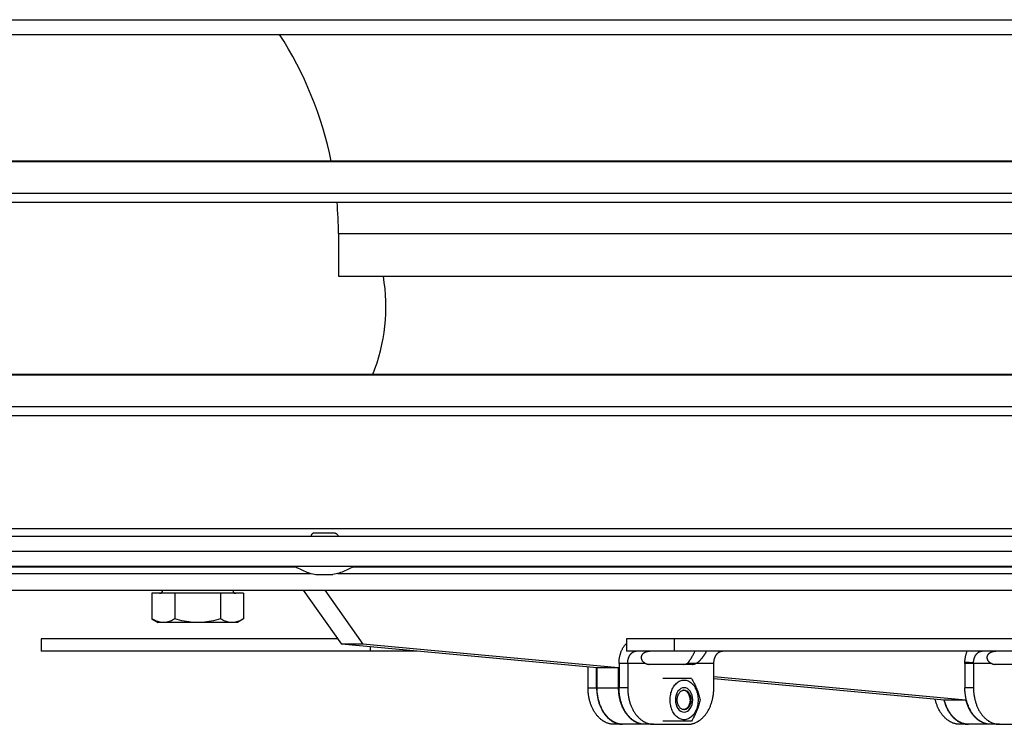
# Model space of a CAD drawing. Extents: x -1695 to 1935, y -1199 to 1543.
# Drawn here: x -1528 to -1366, y -15 to 101 of the extents above; entities that cross this region are included whole.
import ezdxf

# ---------------------------------------------------------------- set-up
doc = ezdxf.new("R2010")
doc.units = 0
doc.header["$LTSCALE"] = 22.55
doc.header["$MEASUREMENT"] = 0
for name, color, linetype in [('BLINDNIET-126398_VLB', 7, 'CONTINUOUS'), ('D555_M4_VLB', 7, 'CONTINUOUS'), ('D933_M4X12_VLB', 7, 'CONTINUOUS'), ('D933_M8X16_VLB', 7, 'CONTINUOUS'), ('DECKEL-148025_VLB', 7, 'CONTINUOUS'), ('DECKSCHEIBE-135985_VLB', 7, 'CONTINUOUS'), ('DUESE-148001-EINLASSRING38', 7, 'CONTINUOUS'), ('EINNIETMUTTER-19758_VLB', 7, 'CONTINUOUS'), ('SCHAUFEL-148030_VLB', 7, 'CONTINUOUS'), ('SCHIENE-148027_VLB', 7, 'CONTINUOUS'), ('SCHUTZGITTER-148031_VLB', 7, 'CONTINUOUS'), ('STREBE-148007_VLB', 7, 'CONTINUOUS'), ('WANNE-148022-50N_VLB', 7, 'CONTINUOUS')]:
    doc.layers.add(name, color=color, linetype=linetype)

msp = doc.modelspace()

# ---------------------------------------------------------------- linework, layer by layer
at = {"layer": 'BLINDNIET-126398_VLB', "color": 7, "linetype": 'CONTINUOUS'}
for p, q in [((-1479.25, 16.45), (-1475.86, 16.45)), ((-1478.96, 9.65), (-1476.16, 9.65))]:
    msp.add_line(p, q, dxfattribs=at)
for points in [[(-1479.25, 16.45), (-1479.32, 16.42), (-1479.38, 16.39), (-1479.44, 16.36), (-1479.49, 16.34), (-1479.54, 16.31), (-1479.58, 16.28), (-1479.62, 16.25), (-1479.65, 16.21), (-1479.68, 16.18), (-1479.7, 16.15), (-1479.72, 16.12), (-1479.74, 16.09), (-1479.74, 16.05), (-1479.75, 16.02), (-1479.75, 15.99), (-1479.75, 15.95), (-1479.74, 15.93)], [(-1475.86, 16.45), (-1475.8, 16.42), (-1475.73, 16.39), (-1475.68, 16.36), (-1475.62, 16.34), (-1475.58, 16.31), (-1475.54, 16.28), (-1475.5, 16.25), (-1475.46, 16.21), (-1475.44, 16.18), (-1475.41, 16.15), (-1475.39, 16.12), (-1475.38, 16.09), (-1475.37, 16.05), (-1475.37, 16.02), (-1475.36, 15.99), (-1475.37, 15.95), (-1475.37, 15.93)], [(-1482.31, 10.93), (-1482.08, 10.8), (-1481.85, 10.67), (-1481.62, 10.54), (-1481.39, 10.43), (-1481.16, 10.32), (-1480.92, 10.21), (-1480.68, 10.12), (-1480.44, 10.03), (-1480.2, 9.95), (-1479.96, 9.87), (-1479.71, 9.8), (-1479.46, 9.74), (-1479.21, 9.69), (-1478.96, 9.65)], [(-1472.81, 10.93), (-1473.03, 10.8), (-1473.26, 10.67), (-1473.49, 10.54), (-1473.73, 10.43), (-1473.96, 10.32), (-1474.2, 10.21), (-1474.43, 10.12), (-1474.67, 10.03), (-1474.92, 9.95), (-1475.16, 9.87), (-1475.41, 9.8), (-1475.65, 9.74), (-1475.91, 9.69), (-1476.16, 9.65)]]:
    msp.add_lwpolyline(points, dxfattribs=at)
at = {"layer": 'D555_M4_VLB', "color": 7, "linetype": 'CONTINUOUS'}
for p, q in [((-1417.3, -7.44), (-1422.02, -7.44)), ((-1417.3, -14.44), (-1422.02, -14.44))]:
    msp.add_line(p, q, dxfattribs=at)
for points in [[(-1420.83, -10.94), (-1420.82, -10.71), (-1420.8, -10.48), (-1420.78, -10.25), (-1420.73, -10.02), (-1420.68, -9.8), (-1420.62, -9.59), (-1420.55, -9.38), (-1420.46, -9.18), (-1420.37, -8.99), (-1420.27, -8.81), (-1420.15, -8.64), (-1420.03, -8.48), (-1419.91, -8.34), (-1419.77, -8.21), (-1419.63, -8.09), (-1419.48, -7.98), (-1419.33, -7.89), (-1419.18, -7.82), (-1419.02, -7.76), (-1418.86, -7.72), (-1418.69, -7.7), (-1418.53, -7.69), (-1418.37, -7.7), (-1418.2, -7.72), (-1418.04, -7.76), (-1417.88, -7.82), (-1417.73, -7.89), (-1417.57, -7.98), (-1417.43, -8.09), (-1417.29, -8.21), (-1417.15, -8.34), (-1417.02, -8.48), (-1416.9, -8.64), (-1416.79, -8.81), (-1416.69, -8.99), (-1416.6, -9.18), (-1416.51, -9.38), (-1416.44, -9.59), (-1416.38, -9.8), (-1416.32, -10.02), (-1416.28, -10.25), (-1416.25, -10.48), (-1416.24, -10.71), (-1416.23, -10.94)], [(-1417.3, -7.44), (-1417.2, -7.64), (-1417.09, -7.83), (-1416.99, -8.03), (-1416.89, -8.22), (-1416.79, -8.42), (-1416.7, -8.61), (-1416.62, -8.8), (-1416.53, -9), (-1416.45, -9.19), (-1416.37, -9.38), (-1416.3, -9.58), (-1416.23, -9.77), (-1416.16, -9.96), (-1416.1, -10.15), (-1416.04, -10.35), (-1415.98, -10.54), (-1415.93, -10.74), (-1415.88, -10.94)], [(-1419.66, -10.94), (-1419.66, -10.81), (-1419.65, -10.68), (-1419.63, -10.55), (-1419.6, -10.42), (-1419.57, -10.3), (-1419.52, -10.18), (-1419.48, -10.06), (-1419.42, -9.96), (-1419.36, -9.86), (-1419.3, -9.76), (-1419.22, -9.68), (-1419.15, -9.6), (-1419.07, -9.53), (-1418.98, -9.47), (-1418.9, -9.43), (-1418.81, -9.39), (-1418.72, -9.36), (-1418.62, -9.34), (-1418.53, -9.34)], [(-1418.53, -9.34), (-1418.44, -9.34), (-1418.34, -9.36), (-1418.25, -9.39), (-1418.16, -9.43), (-1418.08, -9.47), (-1417.99, -9.53), (-1417.91, -9.6), (-1417.83, -9.68), (-1417.76, -9.76), (-1417.7, -9.86), (-1417.64, -9.96), (-1417.58, -10.06), (-1417.53, -10.18), (-1417.49, -10.3), (-1417.46, -10.42), (-1417.43, -10.55), (-1417.41, -10.68), (-1417.4, -10.81), (-1417.4, -10.94)], [(-1416.23, -10.94), (-1416.24, -11.17), (-1416.25, -11.4), (-1416.28, -11.63), (-1416.32, -11.85), (-1416.38, -12.07), (-1416.44, -12.29), (-1416.51, -12.5), (-1416.6, -12.7), (-1416.69, -12.89), (-1416.79, -13.07), (-1416.9, -13.24), (-1417.02, -13.4), (-1417.15, -13.54), (-1417.29, -13.67), (-1417.43, -13.79), (-1417.57, -13.9), (-1417.73, -13.98), (-1417.88, -14.06), (-1418.04, -14.11), (-1418.2, -14.16), (-1418.37, -14.18), (-1418.53, -14.19), (-1418.69, -14.18), (-1418.86, -14.16), (-1419.02, -14.11), (-1419.18, -14.06), (-1419.33, -13.98), (-1419.48, -13.9), (-1419.63, -13.79), (-1419.77, -13.67), (-1419.91, -13.54), (-1420.03, -13.4), (-1420.15, -13.24), (-1420.27, -13.07), (-1420.37, -12.89), (-1420.46, -12.7), (-1420.55, -12.5), (-1420.62, -12.29), (-1420.68, -12.07), (-1420.73, -11.85), (-1420.78, -11.63), (-1420.8, -11.4), (-1420.82, -11.17), (-1420.83, -10.94)], [(-1418.53, -12.54), (-1418.62, -12.53), (-1418.72, -12.52), (-1418.81, -12.49), (-1418.9, -12.45), (-1418.98, -12.4), (-1419.07, -12.35), (-1419.15, -12.28), (-1419.22, -12.2), (-1419.3, -12.12), (-1419.36, -12.02), (-1419.42, -11.92), (-1419.48, -11.81), (-1419.52, -11.7), (-1419.57, -11.58), (-1419.6, -11.46), (-1419.63, -11.33), (-1419.65, -11.2), (-1419.66, -11.07), (-1419.66, -10.94)], [(-1417.4, -10.94), (-1417.4, -11.07), (-1417.41, -11.2), (-1417.43, -11.33), (-1417.46, -11.46), (-1417.49, -11.58), (-1417.53, -11.7), (-1417.58, -11.81), (-1417.64, -11.92), (-1417.7, -12.02), (-1417.76, -12.12), (-1417.83, -12.2), (-1417.91, -12.28), (-1417.99, -12.35), (-1418.08, -12.4), (-1418.16, -12.45), (-1418.25, -12.49), (-1418.34, -12.52), (-1418.44, -12.53), (-1418.53, -12.54)], [(-1415.88, -10.94), (-1415.93, -11.14), (-1415.98, -11.33), (-1416.04, -11.53), (-1416.1, -11.72), (-1416.16, -11.92), (-1416.23, -12.11), (-1416.3, -12.3), (-1416.37, -12.5), (-1416.45, -12.69), (-1416.53, -12.88), (-1416.62, -13.08), (-1416.7, -13.27), (-1416.79, -13.46), (-1416.89, -13.65), (-1416.99, -13.85), (-1417.09, -14.04), (-1417.2, -14.24), (-1417.3, -14.44)]]:
    msp.add_lwpolyline(points, dxfattribs=at)
at = {"layer": 'D555_M4_VLB', "color": 5, "linetype": 'CONTINUOUS'}
for points in [[(-1417.12, -10.94), (-1417.14, -10.55), (-1417.22, -10.18), (-1417.35, -9.83), (-1417.53, -9.52), (-1417.74, -9.28), (-1417.99, -9.09), (-1418.25, -8.98), (-1418.53, -8.94), (-1418.8, -8.98), (-1419.07, -9.09), (-1419.31, -9.27), (-1419.53, -9.52), (-1419.7, -9.83), (-1419.84, -10.17), (-1419.92, -10.54), (-1419.94, -10.94)], [(-1419.94, -10.94), (-1419.92, -11.33), (-1419.84, -11.7), (-1419.71, -12.05), (-1419.53, -12.35), (-1419.32, -12.6), (-1419.07, -12.79), (-1418.81, -12.9), (-1418.53, -12.94), (-1418.25, -12.9), (-1417.99, -12.79), (-1417.75, -12.6), (-1417.53, -12.35), (-1417.35, -12.05), (-1417.22, -11.71), (-1417.14, -11.33), (-1417.12, -10.94)]]:
    msp.add_lwpolyline(points, dxfattribs=at)
at = {"layer": 'D933_M4X12_VLB', "color": 7, "linetype": 'CONTINUOUS'}
for p, q in [((-1418.56, -9.35), (-1418.61, -9.34)), ((-1418.45, -9.37), (-1418.56, -9.35)), ((-1418.56, -12.53), (-1418.61, -12.53)), ((-1418.45, -12.51), (-1418.56, -12.53))]:
    msp.add_line(p, q, dxfattribs=at)
at = {"layer": 'D933_M4X12_VLB', "color": 5, "linetype": 'CONTINUOUS'}
for points in [[(-1418.59, -9.34), (-1418.36, -9.4), (-1418.13, -9.53), (-1417.93, -9.73), (-1417.77, -9.98), (-1417.64, -10.27), (-1417.57, -10.6), (-1417.54, -10.94)], [(-1417.54, -10.94), (-1417.57, -11.28), (-1417.64, -11.61), (-1417.77, -11.9), (-1417.93, -12.15), (-1418.13, -12.34), (-1418.36, -12.48), (-1418.59, -12.54)]]:
    msp.add_lwpolyline(points, dxfattribs=at)
at = {"layer": 'D933_M4X12_VLB', "color": 7, "linetype": 'CONTINUOUS'}
for points in [[(-1417.54, -10.94), (-1417.55, -10.78), (-1417.56, -10.63), (-1417.59, -10.47), (-1417.63, -10.33), (-1417.67, -10.18), (-1417.73, -10.05), (-1417.8, -9.92), (-1417.87, -9.81), (-1417.95, -9.7), (-1418.04, -9.61), (-1418.14, -9.53), (-1418.24, -9.46), (-1418.34, -9.41), (-1418.45, -9.37)], [(-1417.54, -10.94), (-1417.55, -11.1), (-1417.56, -11.25), (-1417.59, -11.4), (-1417.63, -11.55), (-1417.67, -11.69), (-1417.73, -11.83), (-1417.8, -11.95), (-1417.87, -12.07), (-1417.95, -12.18), (-1418.04, -12.27), (-1418.14, -12.35), (-1418.24, -12.42), (-1418.34, -12.47), (-1418.45, -12.51)]]:
    msp.add_lwpolyline(points, dxfattribs=at)
at = {"layer": 'D933_M8X16_VLB', "color": 7, "linetype": 'CONTINUOUS'}
for p, q in [((-1505.86, 6.56), (-1505.86, 2.34)), ((-1490.85, 6.56), (-1505.86, 6.56)), ((-1502.11, 6.56), (-1502.11, 2.34)), ((-1494.6, 6.56), (-1494.6, 2.34)), ((-1490.85, 6.56), (-1490.85, 2.34)), ((-1505.86, 2.34), (-1504.85, 1.76)), ((-1491.85, 1.76), (-1504.85, 1.76)), ((-1490.85, 2.34), (-1491.85, 1.76))]:
    msp.add_line(p, q, dxfattribs=at)
for points in [[(-1503.98, 1.76), (-1504.17, 1.77), (-1504.35, 1.78), (-1504.53, 1.81), (-1504.72, 1.86), (-1504.9, 1.91), (-1505.09, 1.97), (-1505.28, 2.05), (-1505.47, 2.14), (-1505.66, 2.23), (-1505.86, 2.34)], [(-1502.11, 2.34), (-1502.3, 2.23), (-1502.49, 2.14), (-1502.68, 2.05), (-1502.87, 1.97), (-1503.06, 1.91), (-1503.24, 1.86), (-1503.43, 1.81), (-1503.61, 1.78), (-1503.8, 1.77), (-1503.98, 1.76)], [(-1498.35, 1.76), (-1498.72, 1.77), (-1499.09, 1.78), (-1499.46, 1.81), (-1499.83, 1.86), (-1500.2, 1.91), (-1500.57, 1.97), (-1500.95, 2.05), (-1501.33, 2.14), (-1501.72, 2.23), (-1502.11, 2.34)], [(-1494.6, 2.34), (-1494.99, 2.23), (-1495.38, 2.14), (-1495.76, 2.05), (-1496.13, 1.97), (-1496.51, 1.91), (-1496.88, 1.86), (-1497.25, 1.81), (-1497.62, 1.78), (-1497.98, 1.77), (-1498.35, 1.76)], [(-1492.72, 1.76), (-1492.91, 1.77), (-1493.09, 1.78), (-1493.28, 1.81), (-1493.46, 1.86), (-1493.65, 1.91), (-1493.83, 1.97), (-1494.02, 2.05), (-1494.21, 2.14), (-1494.4, 2.23), (-1494.6, 2.34)], [(-1490.85, 2.34), (-1491.04, 2.23), (-1491.24, 2.14), (-1491.43, 2.05), (-1491.61, 1.97), (-1491.8, 1.91), (-1491.99, 1.86), (-1492.17, 1.81), (-1492.35, 1.78), (-1492.54, 1.77), (-1492.72, 1.76)]]:
    msp.add_lwpolyline(points, dxfattribs=at)
for centre, start, end in [((-1504.6, 7.06), 270, 360), ((-1492.1, 7.06), 180, 270)]:
    msp.add_arc(centre, 0.5, start, end, dxfattribs=at)
at = {"layer": 'DECKEL-148025_VLB', "color": 7, "linetype": 'CONTINUOUS'}
for p, q in [((-1652.56, 100.64), (-867.56, 100.64)), ((-1652.56, 98.24), (-867.56, 98.24))]:
    msp.add_line(p, q, dxfattribs=at)
at = {"layer": 'DECKSCHEIBE-135985_VLB', "color": 7, "linetype": 'CONTINUOUS'}
for p, q in [((-1475.26, 65.56), (-1475.26, 58.56)), ((-1475.26, 65.56), (-1261.31, 65.56)), ((-1475.26, 58.56), (-1261.31, 58.56))]:
    msp.add_line(p, q, dxfattribs=at)
for start, end in [(11.411, 33.0029), (0, 4.9348)]:
    msp.add_arc((-1535.26, 65.56), 60, start, end, dxfattribs=at)
at = {"layer": 'DUESE-148001-EINLASSRING38', "color": 7, "linetype": 'CONTINUOUS'}
for p, q in [((-1615.06, 9.82), (-1479.77, 9.82)), ((-1613.37, 10.9), (-1482.26, 10.9)), ((-1475.34, 9.82), (-1334.77, 9.82)), ((-1472.86, 10.9), (-1337.26, 10.9)), ((-1610.01, 7.06), (-910.11, 7.06))]:
    msp.add_line(p, q, dxfattribs=at)
for centre, radius, start, end in [((-1497.47, 53.6), 30, 338.1332, 9.509), ((-1519.45, 27.06), 18, 296.1363, 296.3507)]:
    msp.add_arc(centre, radius, start, end, dxfattribs=at)
at = {"layer": 'EINNIETMUTTER-19758_VLB', "color": 7, "linetype": 'CONTINUOUS'}
for p, q in [((-1504.85, 10.9), (-1504.85, 10.93)), ((-1491.85, 10.9), (-1491.85, 10.93))]:
    msp.add_line(p, q, dxfattribs=at)
at = {"layer": 'SCHAUFEL-148030_VLB', "color": 7, "linetype": 'CONTINUOUS'}
for p, q in [((-870.56, 77.43), (-1649.56, 77.43)), ((-1647.06, 77.39), (-873.06, 77.39)), ((-1641.06, 72.2), (-879.06, 72.2)), ((-1641.06, 70.72), (-879.06, 70.72)), ((-870.56, 42.43), (-1649.56, 42.43)), ((-1647.06, 42.39), (-873.06, 42.39)), ((-1641.06, 37.2), (-879.06, 37.2)), ((-1641.06, 35.72), (-879.06, 35.72))]:
    msp.add_line(p, q, dxfattribs=at)
at = {"layer": 'SCHIENE-148027_VLB', "color": 7, "linetype": 'CONTINUOUS'}
for p, q in [((-1634.06, 17.18), (-1261.15, 17.18)), ((-1634.06, 15.93), (-1260.64, 15.93))]:
    msp.add_line(p, q, dxfattribs=at)
at = {"layer": 'SCHUTZGITTER-148031_VLB', "color": 7, "linetype": 'CONTINUOUS'}
for p, q in [((-1524.06, -0.94), (-1524.06, -2.94)), ((-1475.37, -0.94), (-1524.06, -0.94)), ((-1427.99, -0.94), (-1427.99, -2.94)), ((-1092.12, -0.94), (-1427.99, -0.94)), ((-1420.12, -2.94), (-1420.12, -0.94)), ((-1462.32, -2.94), (-1524.06, -2.94)), ((-1470, -2.94), (-1470, -2.23)), ((-1092.12, -2.94), (-1427.99, -2.94)), ((-1372.44, -4.69), (-1371.03, -4.82)), ((-1434.3, -8.94), (-1434.3, -5.54)), ((-1432.88, -8.94), (-1432.88, -5.67)), ((-1429.2, -4.94), (-1429.2, -8.94)), ((-1424.86, -4.94), (-1429.2, -4.94)), ((-1427.79, -4.94), (-1427.79, -8.94)), ((-1417.18, -5.11), (-1424.25, -5.11)), ((-1416.58, -4.94), (-1417.99, -4.94)), ((-1413.65, -4.94), (-1416.58, -4.94)), ((-1413.65, -8.94), (-1413.65, -4.94)), ((-1372.45, -4.94), (-1372.45, -8.94)), ((-1368.1, -4.94), (-1372.45, -4.94)), ((-1371.04, -4.94), (-1371.04, -8.94)), ((-1360.43, -5.11), (-1367.5, -5.11)), ((-1434.3, -8.94), (-1432.88, -8.94)), ((-1427.79, -8.94), (-1429.2, -8.94)), ((-1371.04, -8.94), (-1372.45, -8.94)), ((-1428.57, -14.94), (-1430.05, -14.94)), ((-1423.55, -14.94), (-1424.96, -14.94)), ((-1423.55, -14.94), (-1417.89, -14.94)), ((-1371.82, -14.94), (-1373.3, -14.94)), ((-1366.79, -14.94), (-1368.21, -14.94)), ((-1366.79, -14.94), (-1361.14, -14.94))]:
    msp.add_line(p, q, dxfattribs=at)
for points in [[(-1429.2, -4.94), (-1429.2, -4.83), (-1429.2, -4.73), (-1429.2, -4.63), (-1429.19, -4.52), (-1429.18, -4.42), (-1429.17, -4.31), (-1429.16, -4.21), (-1429.14, -4.11), (-1429.13, -4.01), (-1429.11, -3.9), (-1429.09, -3.8), (-1429.07, -3.7), (-1429.04, -3.6), (-1429.02, -3.51), (-1428.99, -3.41), (-1428.96, -3.31), (-1428.93, -3.22), (-1428.9, -3.12), (-1428.86, -3.03), (-1428.83, -2.94), (-1428.79, -2.85), (-1428.75, -2.76), (-1428.71, -2.67), (-1428.66, -2.59), (-1428.62, -2.5), (-1428.57, -2.42), (-1428.53, -2.34), (-1428.48, -2.26), (-1428.43, -2.19), (-1428.38, -2.11), (-1428.32, -2.04), (-1428.27, -1.97), (-1428.21, -1.9), (-1428.16, -1.83), (-1428.1, -1.77), (-1428.04, -1.7), (-1427.99, -1.66)], [(-1427.79, -4.94), (-1427.79, -4.88), (-1427.79, -4.81), (-1427.78, -4.75), (-1427.78, -4.69), (-1427.77, -4.63), (-1427.77, -4.56), (-1427.76, -4.5), (-1427.75, -4.44), (-1427.73, -4.38), (-1427.72, -4.32), (-1427.71, -4.26), (-1427.69, -4.2), (-1427.67, -4.14), (-1427.66, -4.09), (-1427.64, -4.03), (-1427.62, -3.98), (-1427.59, -3.92), (-1427.57, -3.87), (-1427.55, -3.81), (-1427.52, -3.76), (-1427.49, -3.71), (-1427.47, -3.66), (-1427.44, -3.62), (-1427.41, -3.57), (-1427.38, -3.52), (-1427.34, -3.48), (-1427.31, -3.44), (-1427.28, -3.4), (-1427.24, -3.36), (-1427.21, -3.32), (-1427.17, -3.28), (-1427.13, -3.25), (-1427.1, -3.22), (-1427.06, -3.19), (-1427.02, -3.16), (-1426.98, -3.13), (-1426.94, -3.1), (-1426.9, -3.08), (-1426.86, -3.06), (-1426.81, -3.04), (-1426.77, -3.02), (-1426.73, -3), (-1426.68, -2.99), (-1426.64, -2.97), (-1426.6, -2.96), (-1426.55, -2.95), (-1426.51, -2.95), (-1426.46, -2.94), (-1426.42, -2.94), (-1426.38, -2.94)], [(-1423.44, -2.94), (-1423.51, -2.94), (-1423.58, -2.94), (-1423.65, -2.94), (-1423.72, -2.94), (-1423.79, -2.94), (-1423.86, -2.95), (-1423.93, -2.95), (-1423.99, -2.95), (-1424.06, -2.96), (-1424.12, -2.96), (-1424.18, -2.97), (-1424.24, -2.98), (-1424.3, -2.98), (-1424.36, -2.99), (-1424.42, -3), (-1424.47, -3.01), (-1424.53, -3.02), (-1424.58, -3.03), (-1424.63, -3.04), (-1424.68, -3.06), (-1424.73, -3.07), (-1424.78, -3.09), (-1424.82, -3.1), (-1424.87, -3.12), (-1424.91, -3.13), (-1424.95, -3.15), (-1424.99, -3.17), (-1425.03, -3.19), (-1425.07, -3.21), (-1425.1, -3.23), (-1425.14, -3.25), (-1425.17, -3.27), (-1425.2, -3.3), (-1425.23, -3.32), (-1425.26, -3.34), (-1425.29, -3.37), (-1425.32, -3.39), (-1425.34, -3.42), (-1425.37, -3.44), (-1425.39, -3.47), (-1425.41, -3.5), (-1425.43, -3.52), (-1425.45, -3.55), (-1425.47, -3.58), (-1425.49, -3.61), (-1425.5, -3.64), (-1425.51, -3.67), (-1425.53, -3.7), (-1425.54, -3.74), (-1425.55, -3.77), (-1425.56, -3.8), (-1425.57, -3.83), (-1425.57, -3.87), (-1425.58, -3.9), (-1425.58, -3.94), (-1425.58, -3.97), (-1425.58, -4.01), (-1425.58, -4.04), (-1425.57, -4.08), (-1425.57, -4.11), (-1425.56, -4.15), (-1425.55, -4.19), (-1425.54, -4.22), (-1425.53, -4.26), (-1425.52, -4.3), (-1425.5, -4.34), (-1425.48, -4.37), (-1425.46, -4.41), (-1425.44, -4.45), (-1425.42, -4.49), (-1425.39, -4.52), (-1425.36, -4.56), (-1425.33, -4.6), (-1425.3, -4.63), (-1425.27, -4.67), (-1425.23, -4.7), (-1425.19, -4.74), (-1425.15, -4.77), (-1425.1, -4.8), (-1425.06, -4.83), (-1425.01, -4.86), (-1424.96, -4.89), (-1424.91, -4.91), (-1424.86, -4.94)], [(-1417.99, -4.94), (-1417.96, -4.91), (-1417.92, -4.87), (-1417.88, -4.83), (-1417.85, -4.79), (-1417.81, -4.75), (-1417.77, -4.71), (-1417.73, -4.66), (-1417.69, -4.61), (-1417.66, -4.56), (-1417.62, -4.5), (-1417.58, -4.44), (-1417.54, -4.39), (-1417.5, -4.32), (-1417.46, -4.26), (-1417.42, -4.2), (-1417.38, -4.13), (-1417.34, -4.06), (-1417.3, -3.99), (-1417.26, -3.92), (-1417.22, -3.85), (-1417.18, -3.78), (-1417.14, -3.7), (-1417.09, -3.63), (-1417.05, -3.55), (-1417.01, -3.48), (-1416.97, -3.4), (-1416.93, -3.32), (-1416.88, -3.25), (-1416.84, -3.17), (-1416.8, -3.1), (-1416.75, -3.02), (-1416.71, -2.95), (-1416.71, -2.94)], [(-1416.58, -4.94), (-1416.53, -4.91), (-1416.48, -4.89), (-1416.42, -4.86), (-1416.38, -4.83), (-1416.33, -4.8), (-1416.28, -4.77), (-1416.23, -4.74), (-1416.19, -4.7), (-1416.15, -4.67), (-1416.1, -4.63), (-1416.06, -4.6), (-1416.02, -4.56), (-1415.98, -4.52), (-1415.95, -4.49), (-1415.91, -4.45), (-1415.87, -4.41), (-1415.84, -4.37), (-1415.8, -4.34), (-1415.77, -4.3), (-1415.74, -4.26), (-1415.71, -4.22), (-1415.68, -4.19), (-1415.65, -4.15), (-1415.62, -4.11), (-1415.59, -4.08), (-1415.56, -4.04), (-1415.53, -4.01), (-1415.5, -3.97), (-1415.48, -3.94), (-1415.45, -3.9), (-1415.43, -3.87), (-1415.4, -3.83), (-1415.38, -3.8), (-1415.35, -3.77), (-1415.33, -3.74), (-1415.31, -3.7), (-1415.28, -3.67), (-1415.26, -3.64), (-1415.24, -3.61), (-1415.22, -3.58), (-1415.2, -3.55), (-1415.18, -3.52), (-1415.16, -3.5), (-1415.14, -3.47), (-1415.12, -3.44), (-1415.1, -3.42), (-1415.08, -3.39), (-1415.07, -3.37), (-1415.05, -3.34), (-1415.04, -3.32), (-1415.02, -3.3), (-1415, -3.27), (-1414.99, -3.25), (-1414.98, -3.23), (-1414.96, -3.21), (-1414.95, -3.19), (-1414.94, -3.17), (-1414.93, -3.15), (-1414.92, -3.13), (-1414.91, -3.12), (-1414.9, -3.1), (-1414.9, -3.09), (-1414.89, -3.07), (-1414.89, -3.06), (-1414.88, -3.04), (-1414.88, -3.03), (-1414.88, -3.02), (-1414.88, -3.01), (-1414.88, -3.01)], [(-1414.88, -3.01), (-1414.88, -3), (-1414.89, -2.99), (-1414.89, -2.98), (-1414.9, -2.98), (-1414.91, -2.97), (-1414.92, -2.96), (-1414.94, -2.96), (-1414.95, -2.95), (-1414.97, -2.95), (-1414.99, -2.95), (-1415.01, -2.94), (-1415.04, -2.94), (-1415.07, -2.94), (-1415.1, -2.94), (-1415.13, -2.94), (-1415.16, -2.94)], [(-1413.65, -4.94), (-1413.65, -4.88), (-1413.65, -4.81), (-1413.64, -4.75), (-1413.64, -4.69), (-1413.63, -4.63), (-1413.62, -4.56), (-1413.61, -4.5), (-1413.6, -4.44), (-1413.59, -4.38), (-1413.58, -4.32), (-1413.56, -4.26), (-1413.55, -4.2), (-1413.53, -4.14), (-1413.51, -4.09), (-1413.49, -4.03), (-1413.47, -3.98), (-1413.45, -3.92), (-1413.43, -3.87), (-1413.4, -3.81), (-1413.38, -3.76), (-1413.35, -3.71), (-1413.32, -3.66), (-1413.29, -3.62), (-1413.26, -3.57), (-1413.23, -3.52), (-1413.2, -3.48), (-1413.17, -3.44), (-1413.14, -3.4), (-1413.1, -3.36), (-1413.07, -3.32), (-1413.03, -3.28), (-1412.99, -3.25), (-1412.95, -3.22), (-1412.92, -3.19), (-1412.88, -3.16), (-1412.84, -3.13), (-1412.8, -3.1), (-1412.75, -3.08), (-1412.71, -3.06), (-1412.67, -3.04), (-1412.63, -3.02), (-1412.59, -3), (-1412.54, -2.99), (-1412.5, -2.97), (-1412.46, -2.96), (-1412.41, -2.95), (-1412.37, -2.95), (-1412.32, -2.94), (-1412.28, -2.94), (-1412.23, -2.94)], [(-1372.44, -4.69), (-1372.44, -4.59), (-1372.43, -4.49), (-1372.42, -4.38), (-1372.41, -4.28), (-1372.4, -4.18), (-1372.38, -4.08), (-1372.37, -3.97), (-1372.35, -3.87), (-1372.33, -3.77), (-1372.3, -3.67), (-1372.28, -3.58), (-1372.25, -3.48), (-1372.23, -3.38), (-1372.2, -3.29), (-1372.17, -3.19), (-1372.13, -3.1), (-1372.1, -3.01), (-1372.07, -2.94)], [(-1371.03, -4.82), (-1371.03, -4.75), (-1371.02, -4.69), (-1371.02, -4.63), (-1371.01, -4.57), (-1371, -4.51), (-1370.99, -4.44), (-1370.98, -4.38), (-1370.97, -4.32), (-1370.95, -4.26), (-1370.94, -4.21), (-1370.92, -4.15), (-1370.9, -4.09), (-1370.88, -4.03), (-1370.86, -3.98), (-1370.84, -3.92), (-1370.82, -3.87), (-1370.79, -3.82), (-1370.77, -3.77), (-1370.74, -3.71), (-1370.71, -3.67), (-1370.68, -3.62), (-1370.65, -3.57), (-1370.62, -3.53), (-1370.59, -3.48), (-1370.56, -3.44), (-1370.52, -3.4), (-1370.49, -3.36), (-1370.45, -3.32), (-1370.42, -3.29), (-1370.38, -3.25), (-1370.34, -3.22), (-1370.3, -3.19), (-1370.26, -3.16), (-1370.22, -3.13), (-1370.18, -3.1), (-1370.14, -3.08), (-1370.1, -3.06), (-1370.06, -3.04), (-1370.02, -3.02), (-1369.97, -3), (-1369.93, -2.99), (-1369.89, -2.97), (-1369.84, -2.96), (-1369.8, -2.95), (-1369.75, -2.95), (-1369.71, -2.94), (-1369.67, -2.94), (-1369.62, -2.94)], [(-1366.69, -2.94), (-1366.76, -2.94), (-1366.83, -2.94), (-1366.9, -2.94), (-1366.97, -2.94), (-1367.04, -2.94), (-1367.1, -2.95), (-1367.17, -2.95), (-1367.24, -2.95), (-1367.3, -2.96), (-1367.36, -2.96), (-1367.43, -2.97), (-1367.49, -2.98), (-1367.55, -2.98), (-1367.61, -2.99), (-1367.66, -3), (-1367.72, -3.01), (-1367.77, -3.02), (-1367.82, -3.03), (-1367.88, -3.04), (-1367.93, -3.06), (-1367.97, -3.07), (-1368.02, -3.09), (-1368.07, -3.1), (-1368.11, -3.12), (-1368.15, -3.13), (-1368.19, -3.15), (-1368.23, -3.17), (-1368.27, -3.19), (-1368.31, -3.21), (-1368.35, -3.23), (-1368.38, -3.25), (-1368.41, -3.27), (-1368.45, -3.3), (-1368.48, -3.32), (-1368.51, -3.34), (-1368.53, -3.37), (-1368.56, -3.39), (-1368.59, -3.42), (-1368.61, -3.44), (-1368.63, -3.47), (-1368.66, -3.5), (-1368.68, -3.52), (-1368.7, -3.55), (-1368.71, -3.58), (-1368.73, -3.61), (-1368.75, -3.64), (-1368.76, -3.67), (-1368.77, -3.7), (-1368.78, -3.74), (-1368.79, -3.77), (-1368.8, -3.8), (-1368.81, -3.83), (-1368.82, -3.87), (-1368.82, -3.9), (-1368.82, -3.94), (-1368.83, -3.97), (-1368.83, -4.01), (-1368.82, -4.04), (-1368.82, -4.08), (-1368.82, -4.11), (-1368.81, -4.15), (-1368.8, -4.19), (-1368.79, -4.22), (-1368.78, -4.26), (-1368.76, -4.3), (-1368.75, -4.34), (-1368.73, -4.37), (-1368.71, -4.41), (-1368.69, -4.45), (-1368.66, -4.49), (-1368.64, -4.52), (-1368.61, -4.56), (-1368.58, -4.6), (-1368.55, -4.63), (-1368.51, -4.67), (-1368.47, -4.7), (-1368.44, -4.74), (-1368.39, -4.77), (-1368.35, -4.8), (-1368.3, -4.83), (-1368.26, -4.86), (-1368.21, -4.89), (-1368.16, -4.91), (-1368.1, -4.94)], [(-1372.45, -4.94), (-1372.45, -4.9), (-1372.45, -4.86), (-1372.45, -4.82), (-1372.45, -4.78), (-1372.45, -4.73), (-1372.44, -4.69)], [(-1371.04, -4.94), (-1371.04, -4.92), (-1371.04, -4.9), (-1371.03, -4.88), (-1371.03, -4.86), (-1371.03, -4.84), (-1371.03, -4.82)], [(-1424.86, -4.94), (-1424.82, -4.96), (-1424.78, -4.98), (-1424.73, -5), (-1424.69, -5.02), (-1424.65, -5.04), (-1424.61, -5.05), (-1424.56, -5.07), (-1424.52, -5.08), (-1424.48, -5.09), (-1424.43, -5.09), (-1424.39, -5.1), (-1424.34, -5.1), (-1424.3, -5.11), (-1424.25, -5.11)], [(-1418.6, -5.11), (-1418.55, -5.11), (-1418.51, -5.1), (-1418.47, -5.1), (-1418.42, -5.09), (-1418.38, -5.09), (-1418.33, -5.08), (-1418.29, -5.07), (-1418.25, -5.05), (-1418.2, -5.04), (-1418.16, -5.02), (-1418.12, -5), (-1418.08, -4.98), (-1418.03, -4.96), (-1417.99, -4.94)], [(-1417.18, -5.11), (-1417.14, -5.11), (-1417.1, -5.1), (-1417.05, -5.1), (-1417.01, -5.09), (-1416.96, -5.09), (-1416.92, -5.08), (-1416.88, -5.07), (-1416.83, -5.05), (-1416.79, -5.04), (-1416.75, -5.02), (-1416.7, -5), (-1416.66, -4.98), (-1416.62, -4.96), (-1416.58, -4.94)], [(-1368.1, -4.94), (-1368.06, -4.96), (-1368.02, -4.98), (-1367.98, -5), (-1367.94, -5.02), (-1367.89, -5.04), (-1367.85, -5.05), (-1367.81, -5.07), (-1367.76, -5.08), (-1367.72, -5.09), (-1367.68, -5.09), (-1367.63, -5.1), (-1367.59, -5.1), (-1367.54, -5.11), (-1367.5, -5.11)], [(-1430.05, -14.94), (-1430.15, -14.94), (-1430.26, -14.93), (-1430.36, -14.92), (-1430.46, -14.91), (-1430.56, -14.9), (-1430.66, -14.88), (-1430.76, -14.86), (-1430.86, -14.83), (-1430.96, -14.8), (-1431.05, -14.77), (-1431.15, -14.73), (-1431.25, -14.7), (-1431.35, -14.65), (-1431.44, -14.61), (-1431.54, -14.56), (-1431.63, -14.51), (-1431.72, -14.45), (-1431.82, -14.4), (-1431.91, -14.34), (-1432, -14.27), (-1432.09, -14.21), (-1432.18, -14.14), (-1432.26, -14.06), (-1432.35, -13.99), (-1432.43, -13.91), (-1432.51, -13.83), (-1432.6, -13.74), (-1432.68, -13.66), (-1432.76, -13.57), (-1432.83, -13.47), (-1432.91, -13.38), (-1432.98, -13.28), (-1433.05, -13.18), (-1433.12, -13.08), (-1433.19, -12.98), (-1433.26, -12.87), (-1433.33, -12.76), (-1433.39, -12.65), (-1433.45, -12.53), (-1433.51, -12.42), (-1433.57, -12.3), (-1433.62, -12.18), (-1433.68, -12.06), (-1433.73, -11.94), (-1433.78, -11.81), (-1433.82, -11.69), (-1433.87, -11.56), (-1433.91, -11.43), (-1433.95, -11.3), (-1433.99, -11.17), (-1434.03, -11.04), (-1434.06, -10.9), (-1434.09, -10.77), (-1434.12, -10.63), (-1434.15, -10.49), (-1434.18, -10.35), (-1434.2, -10.21), (-1434.22, -10.07), (-1434.24, -9.93), (-1434.25, -9.79), (-1434.27, -9.65), (-1434.28, -9.51), (-1434.29, -9.37), (-1434.29, -9.22), (-1434.3, -9.08), (-1434.3, -8.94)], [(-1432.88, -8.94), (-1432.88, -9.08), (-1432.88, -9.22), (-1432.87, -9.37), (-1432.86, -9.51), (-1432.85, -9.65), (-1432.84, -9.79), (-1432.82, -9.93), (-1432.81, -10.07), (-1432.79, -10.21), (-1432.76, -10.35), (-1432.74, -10.49), (-1432.71, -10.63), (-1432.68, -10.77), (-1432.65, -10.9), (-1432.61, -11.04), (-1432.58, -11.17), (-1432.54, -11.3), (-1432.5, -11.43), (-1432.46, -11.56), (-1432.41, -11.69), (-1432.36, -11.81), (-1432.31, -11.94), (-1432.26, -12.06), (-1432.21, -12.18), (-1432.15, -12.3), (-1432.1, -12.42), (-1432.04, -12.53), (-1431.97, -12.65), (-1431.91, -12.76), (-1431.85, -12.87), (-1431.78, -12.98), (-1431.71, -13.08), (-1431.64, -13.18), (-1431.57, -13.28), (-1431.49, -13.38), (-1431.42, -13.47), (-1431.34, -13.57), (-1431.26, -13.66), (-1431.18, -13.74), (-1431.1, -13.83), (-1431.02, -13.91), (-1430.93, -13.99), (-1430.85, -14.06), (-1430.76, -14.14), (-1430.67, -14.21), (-1430.58, -14.27), (-1430.49, -14.34), (-1430.4, -14.4), (-1430.31, -14.45), (-1430.22, -14.51), (-1430.12, -14.56), (-1430.03, -14.61), (-1429.93, -14.65), (-1429.83, -14.7), (-1429.74, -14.73), (-1429.64, -14.77), (-1429.54, -14.8), (-1429.44, -14.83), (-1429.34, -14.86), (-1429.24, -14.88), (-1429.14, -14.9), (-1429.04, -14.91), (-1428.94, -14.92), (-1428.84, -14.93), (-1428.74, -14.94), (-1428.64, -14.94)], [(-1424.96, -14.94), (-1425.06, -14.94), (-1425.16, -14.93), (-1425.26, -14.92), (-1425.37, -14.91), (-1425.47, -14.9), (-1425.57, -14.88), (-1425.67, -14.86), (-1425.76, -14.83), (-1425.86, -14.8), (-1425.96, -14.77), (-1426.06, -14.73), (-1426.16, -14.7), (-1426.25, -14.65), (-1426.35, -14.61), (-1426.44, -14.56), (-1426.54, -14.51), (-1426.63, -14.45), (-1426.72, -14.4), (-1426.82, -14.34), (-1426.91, -14.27), (-1427, -14.21), (-1427.08, -14.14), (-1427.17, -14.06), (-1427.26, -13.99), (-1427.34, -13.91), (-1427.42, -13.83), (-1427.5, -13.74), (-1427.58, -13.66), (-1427.66, -13.57), (-1427.74, -13.47), (-1427.82, -13.38), (-1427.89, -13.28), (-1427.96, -13.18), (-1428.03, -13.08), (-1428.1, -12.98), (-1428.17, -12.87), (-1428.23, -12.76), (-1428.3, -12.65), (-1428.36, -12.53), (-1428.42, -12.42), (-1428.48, -12.3), (-1428.53, -12.18), (-1428.58, -12.06), (-1428.64, -11.94), (-1428.69, -11.81), (-1428.73, -11.69), (-1428.78, -11.56), (-1428.82, -11.43), (-1428.86, -11.3), (-1428.9, -11.17), (-1428.94, -11.04), (-1428.97, -10.9), (-1429, -10.77), (-1429.03, -10.63), (-1429.06, -10.49), (-1429.08, -10.35), (-1429.11, -10.21), (-1429.13, -10.07), (-1429.15, -9.93), (-1429.16, -9.79), (-1429.17, -9.65), (-1429.19, -9.51), (-1429.19, -9.37), (-1429.2, -9.22), (-1429.2, -9.08), (-1429.2, -8.94)], [(-1427.79, -8.94), (-1427.79, -9.08), (-1427.79, -9.22), (-1427.78, -9.37), (-1427.77, -9.51), (-1427.76, -9.65), (-1427.75, -9.79), (-1427.73, -9.93), (-1427.71, -10.07), (-1427.69, -10.21), (-1427.67, -10.35), (-1427.65, -10.49), (-1427.62, -10.63), (-1427.59, -10.77), (-1427.56, -10.9), (-1427.52, -11.04), (-1427.49, -11.17), (-1427.45, -11.3), (-1427.41, -11.43), (-1427.36, -11.56), (-1427.32, -11.69), (-1427.27, -11.81), (-1427.22, -11.94), (-1427.17, -12.06), (-1427.12, -12.18), (-1427.06, -12.3), (-1427, -12.42), (-1426.94, -12.53), (-1426.88, -12.65), (-1426.82, -12.76), (-1426.75, -12.87), (-1426.69, -12.98), (-1426.62, -13.08), (-1426.55, -13.18), (-1426.48, -13.28), (-1426.4, -13.38), (-1426.33, -13.47), (-1426.25, -13.57), (-1426.17, -13.66), (-1426.09, -13.74), (-1426.01, -13.83), (-1425.93, -13.91), (-1425.84, -13.99), (-1425.76, -14.06), (-1425.67, -14.14), (-1425.58, -14.21), (-1425.49, -14.27), (-1425.4, -14.34), (-1425.31, -14.4), (-1425.22, -14.45), (-1425.12, -14.51), (-1425.03, -14.56), (-1424.94, -14.61), (-1424.84, -14.65), (-1424.74, -14.7), (-1424.65, -14.73), (-1424.55, -14.77), (-1424.45, -14.8), (-1424.35, -14.83), (-1424.25, -14.86), (-1424.15, -14.88), (-1424.05, -14.9), (-1423.95, -14.91), (-1423.85, -14.92), (-1423.75, -14.93), (-1423.65, -14.94), (-1423.55, -14.94)], [(-1417.89, -14.94), (-1417.79, -14.94), (-1417.69, -14.93), (-1417.59, -14.92), (-1417.49, -14.91), (-1417.39, -14.9), (-1417.29, -14.88), (-1417.19, -14.86), (-1417.09, -14.83), (-1416.99, -14.8), (-1416.89, -14.77), (-1416.79, -14.73), (-1416.7, -14.7), (-1416.6, -14.65), (-1416.5, -14.61), (-1416.41, -14.56), (-1416.31, -14.51), (-1416.22, -14.45), (-1416.13, -14.4), (-1416.04, -14.34), (-1415.95, -14.27), (-1415.86, -14.21), (-1415.77, -14.14), (-1415.68, -14.06), (-1415.6, -13.99), (-1415.51, -13.91), (-1415.43, -13.83), (-1415.35, -13.74), (-1415.27, -13.66), (-1415.19, -13.57), (-1415.11, -13.47), (-1415.04, -13.38), (-1414.96, -13.28), (-1414.89, -13.18), (-1414.82, -13.08), (-1414.75, -12.98), (-1414.68, -12.87), (-1414.62, -12.76), (-1414.56, -12.65), (-1414.49, -12.53), (-1414.43, -12.42), (-1414.38, -12.3), (-1414.32, -12.18), (-1414.27, -12.06), (-1414.22, -11.94), (-1414.17, -11.81), (-1414.12, -11.69), (-1414.07, -11.56), (-1414.03, -11.43), (-1413.99, -11.3), (-1413.95, -11.17), (-1413.92, -11.04), (-1413.88, -10.9), (-1413.85, -10.77), (-1413.82, -10.63), (-1413.79, -10.49), (-1413.77, -10.35), (-1413.75, -10.21), (-1413.72, -10.07), (-1413.71, -9.93), (-1413.69, -9.79), (-1413.68, -9.65), (-1413.67, -9.51), (-1413.66, -9.37), (-1413.65, -9.22), (-1413.65, -9.08), (-1413.65, -8.94)], [(-1368.21, -14.94), (-1368.31, -14.94), (-1368.41, -14.93), (-1368.51, -14.92), (-1368.61, -14.91), (-1368.71, -14.9), (-1368.81, -14.88), (-1368.91, -14.86), (-1369.01, -14.83), (-1369.11, -14.8), (-1369.21, -14.77), (-1369.31, -14.73), (-1369.4, -14.7), (-1369.5, -14.65), (-1369.59, -14.61), (-1369.69, -14.56), (-1369.78, -14.51), (-1369.88, -14.45), (-1369.97, -14.4), (-1370.06, -14.34), (-1370.15, -14.27), (-1370.24, -14.21), (-1370.33, -14.14), (-1370.42, -14.06), (-1370.5, -13.99), (-1370.59, -13.91), (-1370.67, -13.83), (-1370.75, -13.74), (-1370.83, -13.66), (-1370.91, -13.57), (-1370.99, -13.47), (-1371.06, -13.38), (-1371.13, -13.28), (-1371.21, -13.18), (-1371.28, -13.08), (-1371.35, -12.98), (-1371.41, -12.87), (-1371.48, -12.76), (-1371.54, -12.65), (-1371.6, -12.53), (-1371.66, -12.42), (-1371.72, -12.3), (-1371.78, -12.18), (-1371.83, -12.06), (-1371.88, -11.94), (-1371.93, -11.81), (-1371.98, -11.69), (-1372.02, -11.56), (-1372.07, -11.43), (-1372.11, -11.3), (-1372.15, -11.17), (-1372.18, -11.04), (-1372.22, -10.9), (-1372.25, -10.77), (-1372.28, -10.63), (-1372.31, -10.49), (-1372.33, -10.35), (-1372.35, -10.21), (-1372.37, -10.07), (-1372.39, -9.93), (-1372.41, -9.79), (-1372.42, -9.65), (-1372.43, -9.51), (-1372.44, -9.37), (-1372.45, -9.22), (-1372.45, -9.08), (-1372.45, -8.94)], [(-1371.04, -8.94), (-1371.03, -9.08), (-1371.03, -9.22), (-1371.02, -9.37), (-1371.02, -9.51), (-1371.01, -9.65), (-1370.99, -9.79), (-1370.98, -9.93), (-1370.96, -10.07), (-1370.94, -10.21), (-1370.92, -10.35), (-1370.89, -10.49), (-1370.86, -10.63), (-1370.83, -10.77), (-1370.8, -10.9), (-1370.77, -11.04), (-1370.73, -11.17), (-1370.69, -11.3), (-1370.65, -11.43), (-1370.61, -11.56), (-1370.56, -11.69), (-1370.52, -11.81), (-1370.47, -11.94), (-1370.42, -12.06), (-1370.36, -12.18), (-1370.31, -12.3), (-1370.25, -12.42), (-1370.19, -12.53), (-1370.13, -12.65), (-1370.06, -12.76), (-1370, -12.87), (-1369.93, -12.98), (-1369.86, -13.08), (-1369.79, -13.18), (-1369.72, -13.28), (-1369.65, -13.38), (-1369.57, -13.47), (-1369.49, -13.57), (-1369.42, -13.66), (-1369.34, -13.74), (-1369.25, -13.83), (-1369.17, -13.91), (-1369.09, -13.99), (-1369, -14.06), (-1368.91, -14.14), (-1368.83, -14.21), (-1368.74, -14.27), (-1368.65, -14.34), (-1368.56, -14.4), (-1368.46, -14.45), (-1368.37, -14.51), (-1368.28, -14.56), (-1368.18, -14.61), (-1368.08, -14.65), (-1367.99, -14.7), (-1367.89, -14.73), (-1367.79, -14.77), (-1367.69, -14.8), (-1367.6, -14.83), (-1367.5, -14.86), (-1367.4, -14.88), (-1367.3, -14.9), (-1367.2, -14.91), (-1367.1, -14.92), (-1366.99, -14.93), (-1366.89, -14.94), (-1366.79, -14.94)], [(-1373.3, -14.94), (-1373.4, -14.94), (-1373.5, -14.93), (-1373.6, -14.92), (-1373.7, -14.91), (-1373.8, -14.9), (-1373.9, -14.88), (-1374, -14.86), (-1374.1, -14.83), (-1374.2, -14.8), (-1374.3, -14.77), (-1374.4, -14.73), (-1374.49, -14.7), (-1374.59, -14.65), (-1374.69, -14.61), (-1374.78, -14.56), (-1374.88, -14.51), (-1374.97, -14.45), (-1375.06, -14.4), (-1375.15, -14.34), (-1375.24, -14.27), (-1375.33, -14.21), (-1375.42, -14.14), (-1375.51, -14.06), (-1375.59, -13.99), (-1375.68, -13.91), (-1375.76, -13.83), (-1375.84, -13.74), (-1375.92, -13.66), (-1376, -13.57), (-1376.08, -13.47), (-1376.15, -13.38), (-1376.23, -13.28), (-1376.3, -13.18), (-1376.37, -13.08), (-1376.44, -12.98), (-1376.51, -12.87), (-1376.57, -12.76), (-1376.63, -12.65), (-1376.7, -12.53), (-1376.76, -12.42), (-1376.81, -12.3), (-1376.87, -12.18), (-1376.92, -12.06), (-1376.97, -11.94), (-1377.02, -11.81), (-1377.07, -11.69), (-1377.12, -11.56), (-1377.16, -11.43), (-1377.2, -11.3), (-1377.24, -11.17), (-1377.27, -11.04), (-1377.31, -10.9), (-1377.33, -10.83)], [(-1375.88, -10.97), (-1375.86, -11.04), (-1375.82, -11.17), (-1375.79, -11.3), (-1375.74, -11.43), (-1375.7, -11.56), (-1375.66, -11.69), (-1375.61, -11.81), (-1375.56, -11.94), (-1375.51, -12.06), (-1375.45, -12.18), (-1375.4, -12.3), (-1375.34, -12.42), (-1375.28, -12.53), (-1375.22, -12.65), (-1375.16, -12.76), (-1375.09, -12.87), (-1375.02, -12.98), (-1374.96, -13.08), (-1374.88, -13.18), (-1374.81, -13.28), (-1374.74, -13.38), (-1374.66, -13.47), (-1374.59, -13.57), (-1374.51, -13.66), (-1374.43, -13.74), (-1374.35, -13.83), (-1374.26, -13.91), (-1374.18, -13.99), (-1374.09, -14.06), (-1374.01, -14.14), (-1373.92, -14.21), (-1373.83, -14.27), (-1373.74, -14.34), (-1373.65, -14.4), (-1373.56, -14.45), (-1373.46, -14.51), (-1373.37, -14.56), (-1373.27, -14.61), (-1373.18, -14.65), (-1373.08, -14.7), (-1372.98, -14.73), (-1372.89, -14.77), (-1372.79, -14.8), (-1372.69, -14.83), (-1372.59, -14.86), (-1372.49, -14.88), (-1372.39, -14.9), (-1372.29, -14.91), (-1372.19, -14.92), (-1372.09, -14.93), (-1371.99, -14.94), (-1371.88, -14.94)]]:
    msp.add_lwpolyline(points, dxfattribs=at)
at = {"layer": 'STREBE-148007_VLB', "color": 7, "linetype": 'CONTINUOUS'}
for p, q in [((-1481.03, 7.06), (-1474.78, -1.78)), ((-1477.49, 7.06), (-1471.24, -1.78)), ((-1432.81, -5.68), (-1474.78, -1.78)), ((-1471.24, -1.78), (-1474.78, -1.78)), ((-1429.28, -5.68), (-1471.24, -1.78)), ((-1432.81, -8.94), (-1432.81, -5.68)), ((-1429.28, -5.68), (-1432.81, -5.68)), ((-1429.28, -8.94), (-1429.28, -5.68)), ((-1372.27, -10.97), (-1413.65, -7.13)), ((-1375.81, -10.97), (-1413.65, -7.46)), ((-1432.81, -8.94), (-1429.28, -8.94)), ((-1372.27, -10.97), (-1375.81, -10.97)), ((-1424.96, -14.94), (-1428.57, -14.94)), ((-1368.21, -14.94), (-1371.82, -14.94))]:
    msp.add_line(p, q, dxfattribs=at)
for points in [[(-1428.57, -14.94), (-1428.69, -14.94), (-1428.81, -14.93), (-1428.93, -14.92), (-1429.05, -14.9), (-1429.16, -14.88), (-1429.28, -14.85), (-1429.4, -14.82), (-1429.51, -14.79), (-1429.63, -14.75), (-1429.74, -14.7), (-1429.86, -14.66), (-1429.97, -14.6), (-1430.08, -14.54), (-1430.19, -14.48), (-1430.3, -14.42), (-1430.41, -14.34), (-1430.52, -14.27), (-1430.62, -14.19), (-1430.73, -14.11), (-1430.83, -14.02), (-1430.93, -13.93), (-1431.03, -13.83), (-1431.12, -13.73), (-1431.22, -13.63), (-1431.31, -13.52), (-1431.4, -13.41), (-1431.49, -13.3), (-1431.57, -13.18), (-1431.65, -13.06), (-1431.73, -12.94), (-1431.81, -12.81), (-1431.89, -12.68), (-1431.96, -12.55), (-1432.03, -12.41), (-1432.1, -12.27), (-1432.16, -12.13), (-1432.22, -11.99), (-1432.28, -11.84), (-1432.34, -11.69), (-1432.39, -11.54), (-1432.44, -11.39), (-1432.49, -11.24), (-1432.53, -11.08), (-1432.58, -10.92), (-1432.61, -10.76), (-1432.65, -10.6), (-1432.68, -10.44), (-1432.71, -10.27), (-1432.73, -10.11), (-1432.75, -9.94), (-1432.77, -9.78), (-1432.79, -9.61), (-1432.8, -9.44), (-1432.81, -9.28), (-1432.81, -9.11), (-1432.81, -8.94)], [(-1425.03, -14.94), (-1425.15, -14.94), (-1425.27, -14.93), (-1425.39, -14.92), (-1425.51, -14.9), (-1425.63, -14.88), (-1425.75, -14.85), (-1425.86, -14.82), (-1425.98, -14.79), (-1426.09, -14.75), (-1426.21, -14.7), (-1426.32, -14.66), (-1426.44, -14.6), (-1426.55, -14.54), (-1426.66, -14.48), (-1426.77, -14.42), (-1426.88, -14.34), (-1426.98, -14.27), (-1427.09, -14.19), (-1427.19, -14.11), (-1427.29, -14.02), (-1427.39, -13.93), (-1427.49, -13.83), (-1427.59, -13.73), (-1427.68, -13.63), (-1427.77, -13.52), (-1427.86, -13.41), (-1427.95, -13.3), (-1428.03, -13.18), (-1428.12, -13.06), (-1428.2, -12.94), (-1428.28, -12.81), (-1428.35, -12.68), (-1428.42, -12.55), (-1428.5, -12.41), (-1428.56, -12.27), (-1428.63, -12.13), (-1428.69, -11.99), (-1428.75, -11.84), (-1428.8, -11.69), (-1428.86, -11.54), (-1428.91, -11.39), (-1428.95, -11.24), (-1429, -11.08), (-1429.04, -10.92), (-1429.08, -10.76), (-1429.11, -10.6), (-1429.14, -10.44), (-1429.17, -10.27), (-1429.2, -10.11), (-1429.22, -9.94), (-1429.24, -9.78), (-1429.25, -9.61), (-1429.26, -9.44), (-1429.27, -9.28), (-1429.28, -9.11), (-1429.28, -8.94)], [(-1371.82, -14.94), (-1371.93, -14.94), (-1372.05, -14.93), (-1372.17, -14.92), (-1372.29, -14.9), (-1372.4, -14.88), (-1372.52, -14.86), (-1372.64, -14.83), (-1372.75, -14.79), (-1372.87, -14.75), (-1372.98, -14.71), (-1373.09, -14.66), (-1373.21, -14.61), (-1373.32, -14.55), (-1373.43, -14.49), (-1373.54, -14.42), (-1373.64, -14.35), (-1373.75, -14.28), (-1373.85, -14.2), (-1373.96, -14.12), (-1374.06, -14.03), (-1374.16, -13.94), (-1374.26, -13.85), (-1374.35, -13.75), (-1374.44, -13.65), (-1374.54, -13.54), (-1374.63, -13.43), (-1374.71, -13.32), (-1374.8, -13.21), (-1374.88, -13.09), (-1374.96, -12.96), (-1375.04, -12.84), (-1375.12, -12.71), (-1375.19, -12.58), (-1375.26, -12.45), (-1375.33, -12.31), (-1375.39, -12.17), (-1375.45, -12.03), (-1375.51, -11.88), (-1375.57, -11.74), (-1375.62, -11.59), (-1375.67, -11.44), (-1375.72, -11.28), (-1375.77, -11.13), (-1375.81, -10.97)], [(-1368.28, -14.94), (-1368.4, -14.94), (-1368.52, -14.93), (-1368.63, -14.92), (-1368.75, -14.9), (-1368.87, -14.88), (-1368.99, -14.86), (-1369.1, -14.83), (-1369.22, -14.79), (-1369.33, -14.75), (-1369.45, -14.71), (-1369.56, -14.66), (-1369.67, -14.61), (-1369.78, -14.55), (-1369.89, -14.49), (-1370, -14.42), (-1370.11, -14.35), (-1370.21, -14.28), (-1370.32, -14.2), (-1370.42, -14.12), (-1370.52, -14.03), (-1370.62, -13.94), (-1370.72, -13.85), (-1370.82, -13.75), (-1370.91, -13.65), (-1371, -13.54), (-1371.09, -13.43), (-1371.18, -13.32), (-1371.26, -13.21), (-1371.35, -13.09), (-1371.43, -12.96), (-1371.5, -12.84), (-1371.58, -12.71), (-1371.65, -12.58), (-1371.72, -12.45), (-1371.79, -12.31), (-1371.86, -12.17), (-1371.92, -12.03), (-1371.98, -11.88), (-1372.03, -11.74), (-1372.09, -11.59), (-1372.14, -11.44), (-1372.19, -11.28), (-1372.23, -11.13), (-1372.27, -10.97)]]:
    msp.add_lwpolyline(points, dxfattribs=at)
at = {"layer": 'WANNE-148022-50N_VLB', "color": 7, "linetype": 'CONTINUOUS'}
for p, q in [((-870.06, 13.43), (-1650.06, 13.43)), ((-870.06, 10.93), (-1650.06, 10.93))]:
    msp.add_line(p, q, dxfattribs=at)

doc.saveas('drawing.dxf')
